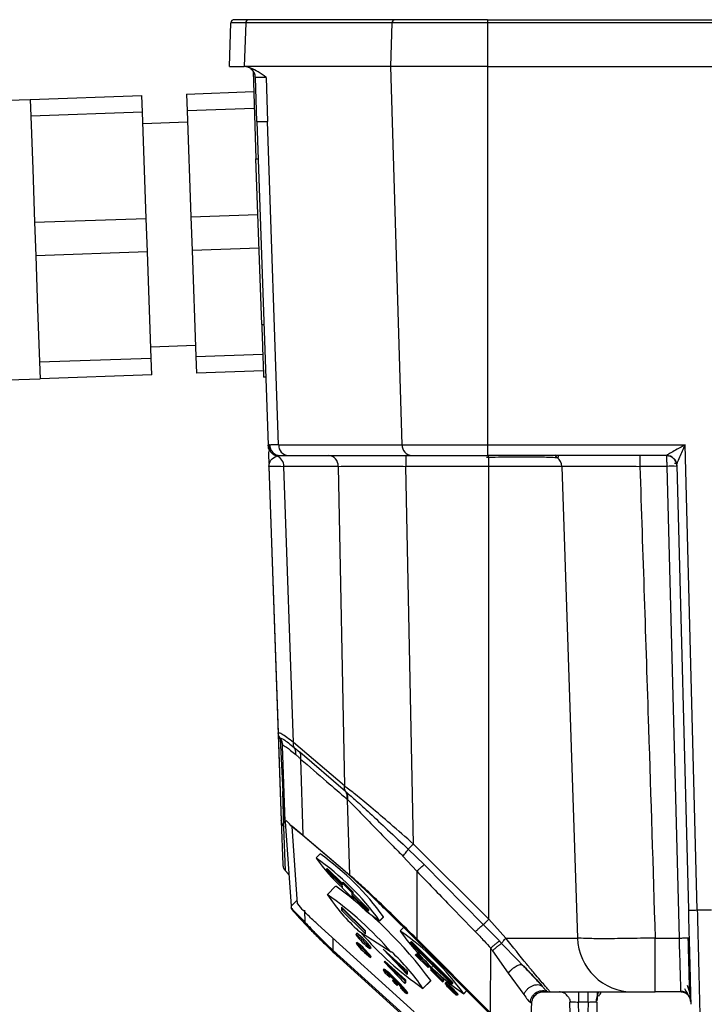
# Model space of a CAD drawing. Units: millimetres. Extents: x 4 to 416, y 4 to 293.
# Drawn here: x 226 to 233, y 204 to 213 of the extents above; entities that cross this region are included whole.
import ezdxf

# ---------------------------------------------------------------- set-up
doc = ezdxf.new("R2010")
doc.units = ezdxf.units.MM
doc.layers.add('FORMAT', color=7, linetype='Continuous')
doc.styles.add('SLDTEXTSTYLE0', font='TXT', dxfattribs={"width": 0.75})
doc.dimstyles.new('SLDDIMSTYLE0', dxfattribs={"dimtxt": 3.5, "dimasz": 3.556, "dimexe": 0, "dimexo": 0.0625, "dimgap": 0.875, "dimtad": 1, "dimdec": 0, "dimlfac": 10, "dimrnd": 1e-09, "dimzin": 12, "dimdsep": 46, "dimtxsty": 'SLDTEXTSTYLE0', "dimsah": 1, "dimcen": 0.09, "dimadec": 0, "dimazin": 3, "dimtfac": 1, "dimtdec": 0, "dimtofl": 0, "dimtmove": 0, "dimatfit": 3, "dimfxl": 0, "dimfrac": 2, "dimtolj": 1, "dimtzin": 12, "dimarcsym": 0})

# ---------------------------------------------------------------- blocks, each defined once
blk = doc.blocks.new('_D_7')
at = {"layer": 'FORMAT'}
for p, q in [((198.03, 217.8649), (198.03, 181.3649)), ((245.43, 217.8649), (245.43, 181.3649)), ((245.43, 182.3649), (198.03, 182.3649))]:
    blk.add_line(p, q, dxfattribs=at)
for points in [[(198.03, 182.3649), (201.586, 181.9839), (201.586, 182.7459)], [(245.43, 182.3649), (241.874, 182.7459), (241.874, 181.9839)]]:
    blk.add_solid(points, dxfattribs=at)
at = {"layer": 'FORMAT', "insert": (217.8508, 186.8767), "char_height": 3.5, "attachment_point": 1, "style": 'SLDTEXTSTYLE0'}
blk.add_mtext('474', dxfattribs=at)
blk = doc.blocks.new('_D_13')
at = {"layer": 'FORMAT'}
for p, q in [((226.2206, 246.3067), (184.03, 246.3067)), ((185.03, 246.3067), (185.03, 193.3649)), ((201.73, 193.3649), (184.03, 193.3649))]:
    blk.add_line(p, q, dxfattribs=at)
for points in [[(185.03, 246.3067), (184.649, 242.7507), (185.411, 242.7507)], [(185.03, 193.3649), (185.411, 196.9209), (184.649, 196.9209)]]:
    blk.add_solid(points, dxfattribs=at)
at = {"layer": 'FORMAT', "insert": (180.5183, 215.9566), "char_height": 3.5, "attachment_point": 1, "rotation": 90, "style": 'SLDTEXTSTYLE0'}
blk.add_mtext('529', dxfattribs=at)

msp = doc.modelspace()

# ---------------------------------------------------------------- linework, layer by layer
at = {"color": 7, "linetype": 'Continuous', "lineweight": 25}
for p, q in [((228.3295, 212.2949), (228.3432, 212.686)), ((228.4754, 212.686), (228.3432, 212.686)), ((228.5013, 212.7149), (228.3731, 212.7149)), ((228.4754, 212.686), (228.4628, 212.2949)), ((229.7848, 212.686), (228.4754, 212.686)), ((229.8107, 212.7149), (228.5013, 212.7149)), ((229.7729, 212.2949), (229.7848, 212.686)), ((230.6394, 212.686), (229.7848, 212.686)), ((230.6394, 212.7149), (229.8107, 212.7149)), ((230.6394, 212.7149), (241.0206, 212.7149)), ((230.6394, 212.7149), (230.6394, 212.686)), ((230.6394, 212.686), (230.6394, 212.2949)), ((241.0206, 212.686), (230.6394, 212.686)), ((228.3295, 212.2949), (228.4628, 212.2949)), ((229.7729, 212.2949), (228.4628, 212.2949)), ((228.5412, 212.2538), (228.5673, 211.47)), ((230.6394, 212.2949), (229.7729, 212.2949)), ((229.8753, 208.9114), (229.7729, 212.2949)), ((230.6394, 212.2949), (230.6394, 208.9114)), ((230.6394, 212.2949), (241.0206, 212.2949)), ((228.5756, 211.8049), (228.5618, 212.1984)), ((228.6574, 212.1984), (228.6693, 211.8049)), ((227.9466, 212.05), (228.5463, 212.0709)), ((226.0478, 211.9837), (226.5475, 212.0011)), ((226.5475, 212.0011), (227.5469, 212.036)), ((226.5475, 212.0011), (226.5527, 211.8512)), ((227.5521, 211.8861), (227.5469, 212.036)), ((227.9466, 212.05), (227.9519, 211.9001)), ((227.5521, 211.8861), (226.5527, 211.8512)), ((227.5853, 210.9367), (227.5521, 211.8861)), ((228.5515, 211.921), (227.9519, 211.9001)), ((227.9519, 211.9001), (227.985, 210.9507)), ((226.5527, 211.8512), (226.5693, 211.3765)), ((227.5556, 211.7862), (227.9554, 211.8002)), ((228.5756, 211.8049), (228.6768, 208.9064)), ((228.7703, 208.9114), (228.6693, 211.8049)), ((228.5673, 211.47), (228.5873, 211.4707)), ((228.619, 209.9887), (228.5673, 211.47)), ((226.5693, 211.3765), (226.5859, 210.9018)), ((226.5859, 210.9018), (227.5853, 210.9367)), ((227.5957, 210.6369), (227.5853, 210.9367)), ((227.985, 210.9507), (228.5847, 210.9716)), ((227.985, 210.9507), (227.9955, 210.6509)), ((226.5859, 210.9018), (226.5964, 210.602)), ((228.5951, 210.6718), (227.9955, 210.6509)), ((227.5957, 210.6369), (226.5964, 210.602)), ((226.5964, 210.602), (226.6129, 210.1273)), ((227.6289, 209.6875), (227.5957, 210.6369)), ((227.9955, 210.6509), (228.0287, 209.7014)), ((226.6129, 210.1273), (226.6295, 209.6526)), ((228.619, 209.9887), (228.639, 209.9887)), ((227.6254, 209.7874), (228.0252, 209.8014)), ((226.6295, 209.6526), (227.6289, 209.6875)), ((227.6341, 209.5376), (227.6289, 209.6875)), ((228.0287, 209.7014), (228.6283, 209.7224)), ((228.0287, 209.7014), (228.0339, 209.5515)), ((226.6295, 209.6526), (226.6347, 209.5027)), ((227.6341, 209.5376), (226.6347, 209.5027)), ((228.6335, 209.5725), (228.0339, 209.5515)), ((228.6555, 209.5149), (228.6355, 209.5149)), ((226.135, 209.4852), (226.6347, 209.5027)), ((228.6769, 208.9042), (228.6775, 208.8869)), ((228.7703, 208.9114), (229.8753, 208.9114)), ((229.8753, 208.9114), (230.6394, 208.9114)), ((230.6394, 208.9114), (232.4074, 208.9114)), ((230.6394, 208.9114), (230.6394, 208.8149)), ((232.5164, 204.7487), (232.4074, 208.9114)), ((228.7347, 208.8245), (228.7505, 208.8216)), ((228.7574, 208.8124), (228.778, 208.8142)), ((228.778, 208.8142), (228.7858, 208.8149)), ((228.8569, 208.8149), (229.9618, 208.8149)), ((228.8686, 208.8149), (228.8677, 208.8149)), ((229.9088, 208.8149), (229.9088, 208.7184)), ((229.9618, 208.8149), (230.6394, 208.8149)), ((232.2423, 208.8149), (230.6394, 208.8149)), ((230.65, 208.7985), (230.6492, 208.8137)), ((232.0025, 208.8149), (232.0025, 208.7184)), ((228.6833, 208.7191), (228.7941, 205.5474)), ((228.6834, 208.7184), (228.7667, 206.3325)), ((229.303, 208.7184), (228.8173, 208.7184)), ((228.9036, 206.2469), (228.8173, 208.7184)), ((229.303, 208.7184), (229.3606, 205.8582)), ((230.65, 208.7184), (229.9088, 208.7184)), ((229.9769, 205.3386), (229.9088, 208.7184)), ((230.65, 208.7184), (230.65, 208.7985)), ((231.3031, 208.7184), (230.65, 208.7184)), ((230.65, 204.6661), (230.65, 208.7184)), ((231.3031, 208.7184), (231.4448, 204.4975)), ((232.2426, 208.7184), (232.0025, 208.7184)), ((232.2426, 208.7184), (232.3531, 204.4974)), ((232.3252, 208.7601), (232.3254, 208.7599)), ((232.3319, 208.7296), (232.3323, 208.7258)), ((232.3323, 208.7278), (232.4365, 204.7494)), ((228.7755, 206.3298), (228.7667, 206.3325)), ((228.7667, 206.3325), (228.794, 205.5488)), ((228.7833, 206.2812), (228.7838, 206.286)), ((228.7833, 206.2812), (228.8066, 205.8101)), ((228.8061, 206.2183), (228.8061, 206.2186)), ((228.8297, 205.5411), (228.8061, 206.2183)), ((229.3606, 205.8582), (228.9036, 206.2469)), ((228.9102, 206.2016), (228.9599, 206.1599)), ((229.3699, 205.8089), (228.9599, 206.1599)), ((228.9672, 206.0994), (228.9876, 205.419)), ((228.8176, 205.495), (228.8066, 205.8101)), ((228.8066, 205.8101), (228.826, 205.5285)), ((229.3699, 205.8089), (229.3748, 205.8046)), ((229.3818, 205.7411), (229.3868, 205.7368)), ((229.4071, 205.0601), (229.3868, 205.7368)), ((228.794, 205.5488), (228.7952, 205.537)), ((228.794, 205.5488), (228.7941, 205.5474)), ((228.7941, 205.5474), (228.8078, 205.1537)), ((228.8314, 205.0999), (228.8177, 205.4941)), ((228.8297, 205.5411), (228.8818, 204.7821)), ((228.8767, 205.5081), (228.9876, 205.419)), ((228.9397, 204.8043), (228.8922, 205.4958)), ((229.3622, 205.095), (228.9427, 205.4538)), ((228.9876, 205.419), (229.4071, 205.0601)), ((229.9304, 205.2933), (230.0721, 205.1552)), ((230.65, 204.6661), (229.9769, 205.3386)), ((229.142, 205.2497), (229.1068, 205.2144)), ((229.8828, 205.231), (230.0068, 205.0953)), ((229.1986, 205.1126), (229.2056, 205.1197)), ((229.1986, 205.1022), (229.1986, 205.1126)), ((229.1986, 205.1126), (229.3405, 204.9723)), ((229.3405, 204.9619), (229.1986, 205.1022)), ((229.2056, 205.1197), (229.3405, 204.9863)), ((230.6016, 204.619), (230.0721, 205.1552)), ((228.8522, 205.0776), (228.8522, 205.0774)), ((228.8622, 205.0676), (228.8522, 205.0776)), ((228.8522, 205.0774), (228.8622, 205.0674)), ((230.0068, 205.0953), (230.0061, 204.4901)), ((229.2804, 204.9628), (229.2065, 204.8886)), ((229.3405, 204.9897), (229.3476, 204.9967)), ((229.3405, 204.9897), (229.4257, 204.9055)), ((229.3405, 204.9723), (229.3405, 204.9897)), ((229.3405, 204.9445), (229.3405, 204.9619)), ((229.4257, 204.8603), (229.3405, 204.9445)), ((229.3476, 204.9967), (229.4327, 204.9125)), ((228.8818, 204.7821), (228.9373, 204.8378)), ((229.4257, 204.9055), (229.4327, 204.9125)), ((229.4257, 204.9055), (229.4257, 204.8881)), ((229.4257, 204.8881), (229.4327, 204.8952)), ((229.4257, 204.8881), (229.5676, 204.7477)), ((229.5676, 204.7373), (229.4257, 204.8777)), ((229.4257, 204.8777), (229.4257, 204.8603)), ((229.4257, 204.8603), (229.4327, 204.8674)), ((229.4327, 204.9125), (229.4327, 204.8952)), ((229.4327, 204.8952), (229.5747, 204.7548)), ((229.4327, 204.8707), (229.4327, 204.8674)), ((228.8818, 204.7821), (228.8824, 204.7666)), ((228.8825, 204.7662), (228.8824, 204.7666)), ((229.5464, 204.5623), (229.3334, 204.7729)), ((229.3334, 204.7729), (229.3334, 204.7468)), ((229.3334, 204.7468), (229.344, 204.7574)), ((229.344, 204.7574), (229.344, 204.7624)), ((229.5464, 204.5574), (229.344, 204.7574)), ((229.5676, 204.7477), (229.5747, 204.7548)), ((229.5747, 204.7548), (229.5747, 204.7444)), ((229.0077, 204.6377), (229.0031, 204.7473)), ((229.3334, 204.7468), (229.5464, 204.5363)), ((229.5676, 204.7477), (229.5676, 204.7373)), ((229.5676, 204.7373), (229.5747, 204.7444)), ((229.6735, 204.6497), (229.7087, 204.6851)), ((229.6741, 204.6514), (229.7093, 204.6867)), ((229.7087, 204.6851), (229.7093, 204.6867)), ((229.9943, 204.4888), (229.7434, 204.7353)), ((230.8047, 204.4975), (230.65, 204.6661)), ((232.5164, 204.7487), (232.6423, 204.7487)), ((229.9825, 203.8384), (229.1196, 204.619)), ((229.8941, 204.5973), (229.8588, 204.562)), ((230.6016, 204.619), (230.7452, 204.4714)), ((229.2574, 204.3875), (229.2574, 204.4943)), ((229.4702, 204.5407), (229.4597, 204.5301)), ((229.7772, 204.3701), (229.4859, 204.5602)), ((229.5464, 204.5363), (229.5464, 204.5623)), ((229.9943, 204.4888), (230.6553, 203.8263)), ((230.0061, 204.4901), (230.667, 203.8276)), ((230.8047, 204.4975), (231.4448, 204.4975)), ((232.1393, 204.4974), (232.3531, 204.4974)), ((232.1393, 204.0149), (232.1393, 204.4974)), ((229.4702, 204.4582), (229.4632, 204.4511)), ((229.5872, 204.403), (229.5978, 204.4136)), ((229.5873, 204.4034), (229.5979, 204.414)), ((229.5978, 204.4136), (229.5979, 204.414)), ((229.919, 204.2031), (229.706, 204.3985)), ((229.706, 204.3985), (229.919, 204.1727)), ((229.9506, 204.4602), (229.9577, 204.4673)), ((229.9506, 204.4498), (229.9506, 204.4602)), ((229.9506, 204.4602), (230.3197, 204.0953)), ((230.3197, 204.0849), (229.9506, 204.4498)), ((229.9577, 204.4673), (230.3268, 204.1024)), ((230.667, 203.8276), (230.6677, 204.4066)), ((230.7658, 204.4499), (230.9098, 204.3003)), ((229.2574, 204.3875), (230.1203, 203.607)), ((230.1806, 203.5366), (229.3177, 204.3171)), ((229.5907, 204.3241), (229.5978, 204.3311)), ((229.5908, 204.3244), (229.5979, 204.3315)), ((229.5978, 204.3311), (229.5979, 204.3315)), ((229.7807, 204.3736), (229.7772, 204.3701)), ((229.9951, 204.3462), (230.0022, 204.3533)), ((229.9951, 204.3443), (229.9951, 204.3462)), ((229.9951, 204.3462), (230.0425, 204.2994)), ((230.1075, 204.2332), (229.9951, 204.3443)), ((230.0022, 204.3533), (230.0425, 204.3134)), ((230.0193, 204.3699), (230.0076, 204.3581)), ((230.0425, 204.3149), (230.0431, 204.3156)), ((230.0425, 204.3149), (230.0602, 204.2974)), ((230.0425, 204.2994), (230.0425, 204.3149)), ((230.683, 204.3845), (230.8245, 204.1846)), ((229.7143, 204.2849), (229.7213, 204.292)), ((229.7143, 204.2849), (229.8988, 204.1154)), ((229.8988, 204.0894), (229.7143, 204.2849)), ((229.9059, 204.1225), (229.7213, 204.292)), ((229.919, 204.1873), (229.8079, 204.305)), ((230.0602, 204.2974), (230.0605, 204.2977)), ((230.0602, 204.2974), (230.0602, 204.2819)), ((230.0602, 204.2819), (230.0672, 204.2889)), ((230.0602, 204.2819), (230.1075, 204.2351)), ((230.0672, 204.2909), (230.0672, 204.2889)), ((230.0672, 204.2889), (230.1146, 204.2421)), ((230.1075, 204.2351), (230.1146, 204.2421)), ((230.1075, 204.2332), (230.1146, 204.2403)), ((230.1075, 204.2351), (230.1075, 204.2332)), ((230.1146, 204.2421), (230.1146, 204.2403)), ((230.1312, 204.2272), (230.135, 204.231)), ((230.1312, 204.2272), (230.2376, 204.1219)), ((230.1312, 204.225), (230.1312, 204.2272)), ((230.2199, 204.1373), (230.1312, 204.225)), ((230.1352, 204.2311), (230.1456, 204.2416)), ((230.1353, 204.2314), (230.1455, 204.2417)), ((230.1383, 204.2342), (230.2447, 204.129)), ((230.9098, 204.3003), (230.95, 204.2586)), ((229.7127, 204.2197), (229.7057, 204.2126)), ((229.7595, 204.151), (229.7526, 204.1568)), ((229.7594, 204.1532), (229.7653, 204.1591)), ((229.7626, 204.1489), (229.7693, 204.1556)), ((229.919, 204.2031), (229.919, 204.1727)), ((230.1312, 204.212), (230.1377, 204.2186)), ((230.1312, 204.2098), (230.1312, 204.212)), ((230.1312, 204.212), (230.2199, 204.1243)), ((230.2376, 204.1046), (230.1312, 204.2098)), ((230.143, 204.2074), (230.146, 204.2103)), ((230.143, 204.2052), (230.143, 204.2074)), ((230.143, 204.2074), (230.2199, 204.1313)), ((230.2199, 204.1291), (230.143, 204.2052)), ((230.2199, 204.1313), (230.2199, 204.1373)), ((230.8245, 204.1846), (230.9633, 203.9921)), ((229.7943, 204.1101), (229.7934, 204.1234)), ((229.8066, 204.112), (229.8172, 204.1016)), ((229.8179, 204.0852), (229.8078, 204.0953)), ((229.8302, 204.0871), (229.8311, 204.0738)), ((229.8311, 204.0738), (229.8382, 204.0808)), ((229.8674, 204.057), (229.8617, 204.0512)), ((229.8648, 204.049), (229.8698, 204.0541)), ((229.8719, 204.0389), (229.8648, 204.0469)), ((229.8988, 204.1154), (229.9059, 204.1225)), ((229.8988, 204.1154), (229.8988, 204.0894)), ((229.8988, 204.0894), (229.9059, 204.0965)), ((229.9059, 204.1225), (229.9059, 204.0965)), ((230.0601, 204.0452), (230.1306, 204.1159)), ((230.0609, 204.0476), (230.1314, 204.1183)), ((230.1306, 204.1159), (230.1314, 204.1183)), ((230.2199, 204.1243), (230.2199, 204.1291)), ((230.2376, 204.1219), (230.2447, 204.129)), ((230.2376, 204.1219), (230.2376, 204.1046)), ((230.2376, 204.1046), (230.2447, 204.1116)), ((230.2447, 204.129), (230.2447, 204.1116)), ((230.2613, 204.0945), (230.2684, 204.1015)), ((230.2613, 204.0926), (230.2613, 204.0945)), ((230.2613, 204.0945), (230.2672, 204.0901)), ((230.2672, 204.0853), (230.2613, 204.0926)), ((230.2672, 204.0901), (230.2743, 204.0972)), ((230.2672, 204.0901), (230.2791, 204.0799)), ((230.2791, 204.0721), (230.2672, 204.0853)), ((230.2743, 204.0972), (230.2684, 204.1015)), ((230.2702, 204.0765), (230.2728, 204.0791)), ((230.2702, 204.0765), (230.2879, 204.0589)), ((230.2731, 204.0724), (230.2702, 204.0765)), ((230.282, 204.0622), (230.2731, 204.0724)), ((230.2861, 204.087), (230.2743, 204.0972)), ((230.2791, 204.0799), (230.2861, 204.087)), ((230.2791, 204.0799), (230.2909, 204.0689)), ((230.285, 204.0718), (230.2791, 204.0766)), ((230.2791, 204.0766), (230.2791, 204.0755)), ((230.2791, 204.0755), (230.2797, 204.0761)), ((230.2791, 204.0755), (230.285, 204.0685)), ((230.2909, 204.0597), (230.2791, 204.0721)), ((230.2938, 204.0494), (230.282, 204.0622)), ((230.2938, 204.0638), (230.285, 204.0718)), ((230.285, 204.0685), (230.2867, 204.0702)), ((230.285, 204.0685), (230.2938, 204.059)), ((230.2979, 204.076), (230.2861, 204.087)), ((230.2879, 204.0589), (230.2898, 204.0608)), ((230.2879, 204.0589), (230.2909, 204.0553)), ((230.2909, 204.0689), (230.2979, 204.076)), ((230.2909, 204.0689), (230.3057, 204.0547)), ((230.3057, 204.0447), (230.2909, 204.0597)), ((230.2909, 204.0553), (230.2931, 204.0575)), ((230.2909, 204.0553), (230.2968, 204.0487)), ((230.3057, 204.0525), (230.2938, 204.0638)), ((230.2938, 204.059), (230.2963, 204.0614)), ((230.2938, 204.059), (230.3057, 204.0469)), ((230.3086, 204.0344), (230.2938, 204.0494)), ((230.2968, 204.0487), (230.2993, 204.0512)), ((230.2968, 204.0487), (230.3057, 204.0395)), ((230.3127, 204.0618), (230.2979, 204.076)), ((230.3057, 204.0547), (230.3127, 204.0618)), ((230.3057, 204.0547), (230.3293, 204.0313)), ((230.3293, 204.0291), (230.3057, 204.0525)), ((230.3057, 204.0469), (230.3085, 204.0497)), ((230.3057, 204.0469), (230.3234, 204.0294)), ((230.3234, 204.0272), (230.3057, 204.0447)), ((230.3127, 204.0618), (230.3364, 204.0384)), ((230.3197, 204.0953), (230.3268, 204.1024)), ((230.3197, 204.0953), (230.3197, 204.0849)), ((230.3197, 204.0849), (230.3268, 204.092)), ((230.3268, 204.1024), (230.3268, 204.092)), ((231.0911, 204.108), (231.1294, 204.0661)), ((229.9182, 204.0009), (229.9252, 204.008)), ((229.9252, 204.008), (229.9254, 204.0086)), ((230.3057, 204.0395), (230.3083, 204.0421)), ((230.3057, 204.0395), (230.3234, 204.022)), ((230.3234, 204.0198), (230.3086, 204.0344)), ((230.3234, 204.0294), (230.3262, 204.0322)), ((230.3234, 204.0294), (230.3352, 204.0173)), ((230.3323, 204.018), (230.3234, 204.0272)), ((230.3234, 204.022), (230.326, 204.0245)), ((230.3234, 204.022), (230.3323, 204.0136)), ((230.3352, 204.0084), (230.3234, 204.0198)), ((230.3293, 204.0313), (230.3364, 204.0384)), ((230.3293, 204.0313), (230.3441, 204.0163)), ((230.3412, 204.017), (230.3293, 204.0291)), ((230.3412, 204.0085), (230.3323, 204.018)), ((230.3323, 204.0136), (230.3344, 204.0157)), ((230.3323, 204.0136), (230.3412, 204.0056)), ((230.3352, 204.0173), (230.3381, 204.0202)), ((230.3352, 204.0173), (230.3471, 204.0049)), ((230.3471, 203.9975), (230.3352, 204.0084)), ((230.3512, 204.0234), (230.3364, 204.0384)), ((230.35, 204.0071), (230.3412, 204.017)), ((230.3441, 204.0045), (230.3412, 204.0085)), ((230.3412, 204.0056), (230.3424, 204.0068)), ((230.3412, 204.0056), (230.3441, 204.0037)), ((230.3441, 204.0163), (230.3512, 204.0234)), ((230.3441, 204.0163), (230.3589, 204.0006)), ((230.3441, 204.0037), (230.3441, 204.0045)), ((230.3471, 204.0049), (230.3497, 204.0075)), ((230.3471, 204.0049), (230.3589, 203.9917)), ((230.3589, 203.9873), (230.3471, 203.9975)), ((230.353, 204.0031), (230.35, 204.0071)), ((230.3659, 204.0076), (230.3512, 204.0234)), ((230.3707, 203.9855), (230.353, 204.0031)), ((230.3589, 204.0006), (230.3659, 204.0076)), ((230.3589, 204.0006), (230.3678, 203.99)), ((230.3589, 203.9917), (230.3617, 203.9945)), ((230.3589, 203.9917), (230.3619, 203.9873)), ((230.3619, 203.9858), (230.3589, 203.9873)), ((230.3619, 203.9873), (230.3654, 203.9908)), ((230.3619, 203.9858), (230.3661, 203.9901)), ((230.3619, 203.9873), (230.3619, 203.9858)), ((230.3748, 203.997), (230.3659, 204.0076)), ((230.3678, 203.99), (230.3748, 203.997)), ((230.3678, 203.99), (230.3707, 203.9855)), ((230.3707, 203.9855), (230.3778, 203.9926)), ((230.3778, 203.9926), (230.3748, 203.997)), ((230.4256, 203.9973), (230.4551, 204.0269)), ((230.4261, 203.9989), (230.4546, 204.0275)), ((231.12, 204.0149), (231.1995, 204.0149)), ((231.1674, 204.0169), (231.13, 204.0169)), ((231.1437, 204.0196), (231.1674, 204.0169)), ((231.16, 204.0308), (231.1698, 204.0207)), ((231.1698, 204.0207), (231.1674, 204.0169)), ((231.1995, 204.0149), (231.9409, 204.0149)), ((231.2905, 204.0149), (231.2847, 204.0149)), ((231.621, 204.0149), (231.6203, 203.9899)), ((231.9409, 204.0149), (232.1393, 204.0149)), ((232.368, 204.0149), (232.1393, 204.0149)), ((231.0187, 203.4418), (231.0358, 203.9296)), ((231.0227, 203.9225), (231.0352, 203.9138)), ((231.3775, 203.8168), (231.3746, 203.9273)), ((231.5386, 203.9249), (231.4547, 203.9249)), ((231.4578, 203.8093), (231.4547, 203.9249)), ((231.5386, 203.9249), (231.5336, 203.7338)), ((231.6187, 203.9273), (231.6133, 203.7214)), ((231.6213, 203.9546), (231.6189, 203.9352)), ((232.4577, 203.9352), (232.4553, 203.9546))]:
    msp.add_line(p, q, dxfattribs=at)
at = {"color": 7, "linetype": 'Continuous', "lineweight": 25, "flags": 128}
msp.add_lwpolyline([(228.7858, 208.8149), (228.791, 208.8149), (228.7972, 208.8149), (228.8045, 208.8149), (228.8129, 208.8149), (228.8223, 208.8149), (228.8328, 208.8149), (228.8444, 208.8149), (228.8569, 208.8149)], dxfattribs=at)
at = {"color": 7, "linetype": 'Continuous', "lineweight": 25}
for centre, radius, start, end in [((228.3731, 212.6849), 0.03, 90.0073, 178), ((228.5034, 212.6869), 0.028, 94.22278, 182.00841), ((229.8128, 212.6869), 0.028, 94.2179, 182.00878), ((228.7866, 208.9141), 0.0992, 181.59841, 269.57105), ((228.8638, 208.9081), 0.0935, 177.99132, 265.77952), ((229.9687, 208.9081), 0.0935, 177.99135, 265.77988), ((228.719, 208.7194), 0.0982, 359.40937, 69.29389), ((229.2095, 208.7217), 0.0935, 357.99137, 85.77966), ((232.2423, 208.7249), 0.09, 1.5, 90), ((231.2032, 208.7149), 0.1, 1.99712, 51.89512), ((232.2819, 208.0727), 0.6469, 85.51233, 93.48782), ((227.7572, 203.2805), 2.3566, 35.57197, 55.08004), ((230.4815, 206.1886), 1.6863, 215.36002, 227.42162), ((227.7116, 203.2411), 2.4659, 35.89098, 54.54405), ((226.8644, 201.6774), 4.0782, 36.7652, 53.66982), ((230.7418, 205.9232), 1.8534, 214.02157, 227.34047), ((227.4913, 202.4132), 3.009, 40.5653, 55.26875), ((230.3689, 205.72), 1.2747, 222.3437, 236.96652), ((229.2199, 204.997), 0.3402, 214.51331, 227.31543), ((229.3317, 205.9744), 1.8573, 313.13544, 315.21873), ((229.1157, 204.0542), 0.5868, 36.52024, 54.13178), ((229.9311, 204.8789), 0.5868, 216.52024, 234.13178), ((229.1078, 204.0478), 0.6117, 36.7652, 53.66982), ((231.7441, 206.478), 2.9563, 220.76151, 235.29637), ((228.5093, 202.6281), 2.3566, 35.57197, 55.08004), ((231.7751, 205.9312), 2.3566, 215.57197, 235.08004), ((231.9426, 204.5129), 0.498, 181.77878, 269.79679), ((229.1193, 203.9752), 0.5868, 36.52024, 54.13178), ((229.9347, 204.8), 0.5868, 216.52024, 234.13178), ((229.1078, 203.9654), 0.6117, 36.7652, 53.66982), ((228.5248, 203.0106), 1.8534, 34.02157, 47.34047), ((229.6637, 203.8822), 0.5868, 36.52024, 54.13178), ((230.4791, 204.707), 0.5868, 216.52024, 234.13178), ((229.1324, 203.4195), 0.978, 36.52024, 54.13178), ((229.835, 204.283), 0.1477, 208.70457, 226.01658), ((229.6909, 204.1601), 0.0634, 40.6793, 69.92848), ((229.9111, 204.3376), 0.2405, 222.00711, 228.74562), ((228.9292, 203.2324), 1.2629, 37.92298, 50.11505), ((229.3702, 203.66), 0.6357, 36.52024, 54.13178), ((229.8224, 204.2183), 0.0906, 208.39674, 225.93674), ((229.7473, 204.1406), 0.0174, 28.39674, 45.93674), ((229.7639, 204.1543), 0.00548, 216.91993, 256.76522), ((229.873, 204.1676), 0.0974, 216.13862, 227.95299), ((229.7539, 204.0314), 0.0945, 36.13862, 47.95299), ((229.8769, 204.0593), 0.0173, 208.36079, 225.92733), ((229.8604, 204.0457), 0.00553, 36.95255, 76.64369), ((229.8878, 204.0663), 0.0288, 216.95255, 256.64369), ((230.0502, 204.1991), 0.2398, 221.94522, 228.65545), ((229.9305, 204.0485), 0.0486, 217.245, 255.54735), ((231.1995, 204.0943), 0.0794, 248.01424, 269.99763)]:
    msp.add_arc(centre, radius, start, end, dxfattribs=at)
for points, knots in [([(228.4627, 212.2949), (228.4625, 212.2949), (228.4622, 212.2949), (228.462, 212.2949), (228.462, 212.2949), (228.462, 212.2949)], [0, 0, 0, 0, 0.472336, 0.944671, 1, 1, 1, 1]), ([(228.6574, 212.1984), (228.6336, 212.2156), (228.5886, 212.248), (228.5237, 212.2858), (228.4821, 212.292), (228.4628, 212.2949)], [0, 0, 0, 0, 0.375016, 0.709516, 1, 1, 1, 1]), ([(228.5618, 212.1984), (228.56, 212.2112), (228.5563, 212.2369), (228.5326, 212.2676), (228.5117, 212.2853), (228.4991, 212.2877), (228.4989, 212.2877)], [0, 0, 0, 0, 0.332048, 0.664096, 0.996144, 1, 1, 1, 1]), ([(228.619, 209.9887), (228.6203, 209.9504), (228.6229, 209.8756), (228.6262, 209.7738), (228.6291, 209.6879), (228.6321, 209.6008), (228.6348, 209.5295), (228.6353, 209.5195), (228.6355, 209.5149)], [0, 0, 0, 0, 0.1525146, 0.2972285, 0.4341382, 0.5632404, 0.7970846, 1, 1, 1, 1]), ([(228.6875, 208.9113), (228.6839, 208.9112), (228.6777, 208.911), (228.6771, 208.9078), (228.6768, 208.9064)], [0, 0, 0, 0, 0.574447, 1, 1, 1, 1]), ([(228.7574, 208.8124), (228.7469, 208.8155), (228.7254, 208.8218), (228.6992, 208.8443), (228.6811, 208.8735), (228.6782, 208.8956), (228.6768, 208.9064)], [0, 0, 0, 0, 0.242837, 0.5, 0.757162, 1, 1, 1, 1]), ([(228.6768, 208.9064), (228.6768, 208.906), (228.6768, 208.9053), (228.6769, 208.9045), (228.6769, 208.9042)], [0, 0, 0, 0, 0.560002, 1, 1, 1, 1]), ([(228.7538, 208.8113), (228.7437, 208.8147), (228.723, 208.8215), (228.6982, 208.8438), (228.681, 208.8723), (228.6782, 208.8938), (228.6769, 208.9042)], [0, 0, 0, 0, 0.2432426, 0.5, 0.7567574, 1, 1, 1, 1]), ([(228.678, 208.9089), (228.6779, 208.9076), (228.6778, 208.9), (228.6809, 208.8859), (228.6877, 208.8672), (228.6955, 208.8562), (228.6994, 208.8507)], [0, 0, 0, 0, 0.061594, 0.364049, 0.67877, 1, 1, 1, 1]), ([(228.6875, 208.9113), (228.6895, 208.9113), (228.6933, 208.9113), (228.6983, 208.9113), (228.7005, 208.9113)], [0, 0, 0, 0, 0.55999, 1, 1, 1, 1]), ([(228.7703, 208.9114), (228.7543, 208.9114), (228.7257, 208.9113), (228.7082, 208.9113), (228.7005, 208.9113)], [0, 0, 0, 0, 0.559924, 1, 1, 1, 1]), ([(232.4074, 208.9114), (232.3833, 208.8977), (232.341, 208.8736), (232.2934, 208.8466), (232.2664, 208.831), (232.2528, 208.8229), (232.244, 208.8172), (232.2428, 208.8158), (232.2423, 208.8152)], [0, 0, 0, 0, 0.365338, 0.640847, 0.753511, 0.847659, 0.928113, 1, 1, 1, 1]), ([(232.3348, 208.7374), (232.3362, 208.7413), (232.3421, 208.7584), (232.3679, 208.8179), (232.3918, 208.8746), (232.4074, 208.9114)], [0, 0, 0, 0, 0.09364, 0.410195, 1, 1, 1, 1]), ([(228.6787, 208.8519), (228.6788, 208.848), (228.6797, 208.8247), (228.6812, 208.7812), (228.6824, 208.745)], [0, 0, 0, 0, 0.16812, 1, 1, 1, 1]), ([(228.6834, 208.7184), (228.6864, 208.7384), (228.6925, 208.7775), (228.7336, 208.8002), (228.7538, 208.8113)], [0, 0, 0, 0, 0.5096359, 1, 1, 1, 1]), ([(228.7538, 208.8113), (228.7544, 208.8115), (228.7556, 208.8119), (228.7569, 208.8122), (228.7574, 208.8124)], [0, 0, 0, 0, 0.559791, 1, 1, 1, 1]), ([(231.2649, 208.7936), (231.2593, 208.7984), (231.2503, 208.8061), (231.2443, 208.8164), (231.242, 208.8203)], [0, 0, 0, 0, 0.618393, 1, 1, 1, 1]), ([(231.2649, 208.7936), (231.2669, 208.7942), (231.2695, 208.7949), (231.2727, 208.8002), (231.2764, 208.8073), (231.276, 208.8113), (231.2756, 208.8149)], [0, 0, 0, 0, 0.362525, 0.468863, 0.527931, 1, 1, 1, 1]), ([(232.2423, 208.8152), (232.2535, 208.814), (232.2706, 208.8122), (232.2913, 208.8014), (232.3056, 208.7902), (232.3172, 208.7762), (232.3286, 208.7559), (232.3308, 208.7388), (232.3323, 208.7278)], [0, 0, 0, 0, 0.2398141, 0.3685901, 0.5000002, 0.6314103, 0.7601862, 1, 1, 1, 1]), ([(232.2423, 208.8152), (232.2423, 208.8151), (232.2423, 208.8149), (232.2423, 208.8149), (232.2423, 208.8149)], [0, 0, 0, 0, 0.559746, 1, 1, 1, 1]), ([(232.2423, 208.8149), (232.2423, 208.8146), (232.2423, 208.8143), (232.2423, 208.8079), (232.2423, 208.8068)], [0, 0, 0, 0, 0.824968, 1, 1, 1, 1]), ([(232.2423, 208.8068), (232.2424, 208.8027), (232.2424, 208.7959), (232.2424, 208.779), (232.2425, 208.7617), (232.2425, 208.7411), (232.2426, 208.7261), (232.2426, 208.7184)], [0, 0, 0, 0, 0.254773, 0.426509, 0.607962, 0.799128, 1, 1, 1, 1]), ([(228.6834, 208.7184), (228.6892, 208.7185), (228.701, 208.7186), (228.7785, 208.7185), (228.8173, 208.7184)], [0, 0, 0, 0, 0.500007, 1, 1, 1, 1]), ([(229.303, 208.7184), (229.3375, 208.7185), (229.4066, 208.7188), (229.5554, 208.7189), (229.7255, 208.7188), (229.8477, 208.7185), (229.9088, 208.7184)], [0, 0, 0, 0, 0.249966, 0.499932, 0.749932, 1, 1, 1, 1]), ([(230.65, 208.7985), (230.6463, 208.7984), (230.6396, 208.7984), (230.6329, 208.7984), (230.63, 208.7984)], [0, 0, 0, 0, 0.560577, 1, 1, 1, 1]), ([(231.2649, 208.7936), (231.2518, 208.7951), (231.226, 208.7981), (231.0823, 208.8), (230.8851, 208.8004), (230.7286, 208.7991), (230.65, 208.7985)], [0, 0, 0, 0, 0.255227, 0.50015, 0.749038, 1, 1, 1, 1]), ([(231.3031, 208.7184), (231.3156, 208.7188), (231.3405, 208.7196), (231.503, 208.7199), (231.7319, 208.7196), (231.9123, 208.7188), (232.0025, 208.7184)], [0, 0, 0, 0, 0.250011, 0.5, 0.749989, 1, 1, 1, 1]), ([(232.0025, 208.7184), (232.0287, 207.9376), (232.0758, 206.5307), (232.1197, 205.1236), (232.1393, 204.4974)], [0, 0, 0, 0, 0.554978, 1, 1, 1, 1]), ([(232.3135, 208.7461), (232.3158, 208.747), (232.3212, 208.7492), (232.3268, 208.7469), (232.329, 208.7414), (232.3299, 208.7393)], [0, 0, 0, 0, 0.299893, 0.730875, 1, 1, 1, 1]), ([(232.3215, 208.7681), (232.3244, 208.762), (232.33, 208.7502), (232.3333, 208.7409), (232.3349, 208.7364)], [0, 0, 0, 0, 0.5155615, 1, 1, 1, 1]), ([(232.3323, 208.7278), (232.3324, 208.7285), (232.3325, 208.7301), (232.3334, 208.7335), (232.3345, 208.7365), (232.3348, 208.7374)], [0, 0, 0, 0, 0.389194, 0.819093, 1, 1, 1, 1]), ([(232.3323, 208.7273), (232.3323, 208.7273), (232.3323, 208.7273), (232.3323, 208.7276), (232.3323, 208.7278)], [0, 0, 0, 0, 0.560129, 1, 1, 1, 1]), ([(228.9036, 206.2469), (228.8623, 206.2784), (228.7929, 206.3315), (228.7805, 206.3303), (228.7755, 206.3298)], [0, 0, 0, 0, 0.593838, 1, 1, 1, 1]), ([(228.7838, 206.286), (228.7905, 206.2861), (228.8045, 206.2862), (228.874, 206.2306), (228.9102, 206.2016)], [0, 0, 0, 0, 0.479464, 1, 1, 1, 1]), ([(228.8072, 206.222), (228.8059, 206.2336), (228.8031, 206.2568), (228.7902, 206.2763), (228.7838, 206.286)], [0, 0, 0, 0, 0.5, 1, 1, 1, 1]), ([(228.8061, 206.2186), (228.8061, 206.2195), (228.8062, 206.2211), (228.8069, 206.2217), (228.8072, 206.222)], [0, 0, 0, 0, 0.55994, 1, 1, 1, 1]), ([(228.8072, 206.222), (228.815, 206.2197), (228.8311, 206.2151), (228.8915, 206.1651), (228.9227, 206.1394)], [0, 0, 0, 0, 0.4848, 1, 1, 1, 1]), ([(228.9227, 206.1394), (228.9232, 206.1507), (228.9241, 206.1734), (228.9148, 206.1922), (228.9102, 206.2016)], [0, 0, 0, 0, 0.499366, 1, 1, 1, 1]), ([(228.9672, 206.0994), (228.9686, 206.1105), (228.9713, 206.1326), (228.9637, 206.1508), (228.9599, 206.1599)], [0, 0, 0, 0, 0.5, 1, 1, 1, 1]), ([(228.9227, 206.1394), (228.9307, 206.1325), (228.9449, 206.1203), (228.9604, 206.1058), (228.9672, 206.0994)], [0, 0, 0, 0, 0.559576, 1, 1, 1, 1]), ([(228.9672, 206.0994), (229.0445, 206.0323), (229.1827, 205.9126), (229.3209, 205.7935), (229.3818, 205.7411)], [0, 0, 0, 0, 0.560001, 1, 1, 1, 1]), ([(229.9769, 205.3386), (229.9077, 205.3993), (229.7774, 205.5137), (229.6015, 205.6638), (229.4595, 205.7813), (229.392, 205.8337), (229.3606, 205.8582)], [0, 0, 0, 0, 0.305086, 0.57432, 0.801862, 1, 1, 1, 1]), ([(229.3748, 205.8047), (229.4033, 205.7798), (229.4655, 205.7255), (229.5927, 205.6087), (229.7502, 205.462), (229.8683, 205.3514), (229.9304, 205.2933)], [0, 0, 0, 0, 0.194326, 0.424385, 0.69729, 1, 1, 1, 1]), ([(229.3868, 205.7368), (229.4199, 205.7035), (229.4867, 205.6364), (229.6254, 205.4923), (229.7594, 205.3545), (229.8531, 205.2608), (229.8828, 205.231)], [0, 0, 0, 0, 0.245391, 0.495276, 0.839638, 1, 1, 1, 1]), ([(228.8297, 205.5414), (228.8297, 205.5419), (228.8297, 205.5426), (228.8298, 205.5435), (228.8299, 205.5439)], [0, 0, 0, 0, 0.56, 1, 1, 1, 1]), ([(228.8767, 205.5081), (228.8635, 205.5234), (228.8408, 205.5496), (228.8355, 205.5455), (228.8333, 205.5438)], [0, 0, 0, 0, 0.58122, 1, 1, 1, 1]), ([(228.8176, 205.495), (228.8176, 205.4949), (228.8176, 205.4946), (228.8176, 205.4942), (228.8177, 205.4941)], [0, 0, 0, 0, 0.5728335, 1, 1, 1, 1]), ([(228.8297, 205.5414), (228.8297, 205.5414), (228.8297, 205.5413), (228.8297, 205.5412), (228.8297, 205.5411)], [0, 0, 0, 0, 0.560004, 1, 1, 1, 1]), ([(228.9427, 205.4538), (228.9288, 205.4657), (228.9044, 205.4864), (228.885, 205.5016), (228.8767, 205.5081)], [0, 0, 0, 0, 0.572265, 1, 1, 1, 1]), ([(229.8828, 205.231), (229.8877, 205.237), (229.8977, 205.249), (229.911, 205.266), (229.9225, 205.2814), (229.9278, 205.2894), (229.9304, 205.2933)], [0, 0, 0, 0, 0.24696, 0.499863, 0.752837, 1, 1, 1, 1]), ([(230.0068, 205.0953), (230.0129, 205.1011), (230.0253, 205.113), (230.0432, 205.1296), (230.0595, 205.1444), (230.0679, 205.1517), (230.0721, 205.1552)], [0, 0, 0, 0, 0.246549, 0.500008, 0.753463, 1, 1, 1, 1]), ([(228.8522, 205.0776), (228.8493, 205.0805), (228.8437, 205.0862), (228.837, 205.0932), (228.8324, 205.0983), (228.8318, 205.0994), (228.8314, 205.0999)], [0, 0, 0, 0, 0.3151919, 0.6102002, 0.8156259, 1, 1, 1, 1]), ([(229.7434, 204.7353), (229.6984, 204.7794), (229.6125, 204.8637), (229.5029, 204.9678), (229.4191, 205.0452), (229.3802, 205.0792), (229.3622, 205.095)], [0, 0, 0, 0, 0.3238253, 0.618473, 0.8228997, 1, 1, 1, 1]), ([(230.0061, 204.4901), (229.9441, 204.5518), (229.8226, 204.6728), (229.6548, 204.8342), (229.5108, 204.9691), (229.4407, 205.0306), (229.4071, 205.0601)], [0, 0, 0, 0, 0.286453, 0.561958, 0.79003, 1, 1, 1, 1]), ([(230.0068, 205.0953), (230.1045, 204.9941), (230.279, 204.8135), (230.4541, 204.6335), (230.5311, 204.5543)], [0, 0, 0, 0, 0.559987, 1, 1, 1, 1]), ([(228.8822, 204.766), (228.8838, 204.7628), (228.8869, 204.756), (228.912, 204.7256), (228.9539, 204.6789), (229.0177, 204.6113), (229.0958, 204.5311), (229.1787, 204.4488), (229.2558, 204.3741), (229.2977, 204.3356), (229.3177, 204.3171)], [0, 0, 0, 0, 0.0801951, 0.1657943, 0.2837766, 0.4135967, 0.5717252, 0.7340914, 0.8727546, 1, 1, 1, 1]), ([(228.8827, 204.7667), (228.8902, 204.7586), (228.9057, 204.7416), (228.9475, 204.698), (228.9829, 204.6626), (229.0077, 204.6377)], [0, 0, 0, 0, 0.216858, 0.4501, 1, 1, 1, 1]), ([(232.4365, 204.7494), (232.4389, 204.6541), (232.4436, 204.4782), (232.4501, 204.2276), (232.4557, 204.0125), (232.4576, 203.9406), (232.4586, 203.9047)], [0, 0, 0, 0, 0.273746, 0.505655, 0.752957, 1, 1, 1, 1]), ([(229.1196, 204.619), (229.1079, 204.6298), (229.085, 204.6511), (229.0393, 204.6962), (229.0082, 204.7278), (228.9893, 204.747)], [0, 0, 0, 0, 0.287358, 0.565499, 1, 1, 1, 1]), ([(232.5164, 204.7487), (232.5192, 204.6396), (232.5242, 204.4359), (232.5308, 204.1603), (232.536, 203.9404), (232.5377, 203.8679), (232.5385, 203.831)], [0, 0, 0, 0, 0.286816, 0.535523, 0.763628, 1, 1, 1, 1]), ([(229.0077, 204.6377), (229.0241, 204.6201), (229.0618, 204.5795), (229.1323, 204.5078), (229.2027, 204.4383), (229.2411, 204.4026), (229.2574, 204.3875)], [0, 0, 0, 0, 0.225887, 0.521874, 0.797411, 1, 1, 1, 1]), ([(230.5311, 204.5543), (230.5379, 204.5609), (230.5518, 204.5743), (230.5716, 204.5927), (230.5892, 204.6086), (230.5975, 204.6156), (230.6016, 204.619)], [0, 0, 0, 0, 0.245622, 0.500006, 0.754388, 1, 1, 1, 1]), ([(230.5311, 204.5543), (230.557, 204.5271), (230.6033, 204.4786), (230.648, 204.4286), (230.6677, 204.4066)], [0, 0, 0, 0, 0.5593, 1, 1, 1, 1]), ([(230.7658, 204.4499), (230.7674, 204.4525), (230.7707, 204.4578), (230.7798, 204.4695), (230.7912, 204.483), (230.8003, 204.4927), (230.8047, 204.4975)], [0, 0, 0, 0, 0.24606, 0.500239, 0.754292, 1, 1, 1, 1]), ([(231.1995, 204.0149), (231.1987, 204.0163), (231.1972, 204.0189), (231.1785, 204.041), (231.1493, 204.0747), (231.1088, 204.1219), (231.055, 204.1853), (230.952, 204.3095), (230.8668, 204.4182), (230.8047, 204.4975)], [0, 0, 0, 0, 0.111638, 0.212925, 0.308523, 0.40537, 0.514349, 0.646049, 1, 1, 1, 1]), ([(232.1393, 204.4974), (232.0524, 204.4958), (231.8833, 204.4926), (231.6672, 204.4912), (231.5036, 204.4926), (231.4648, 204.4958), (231.4448, 204.4975)], [0, 0, 0, 0, 0.256768, 0.499986, 0.742855, 1, 1, 1, 1]), ([(232.3531, 204.4974), (232.3543, 204.4586), (232.3565, 204.3855), (232.3602, 204.2658), (232.3642, 204.1407), (232.3673, 204.0357), (232.3678, 204.0217), (232.368, 204.0149)], [0, 0, 0, 0, 0.1526, 0.28706, 0.500749, 0.756889, 1, 1, 1, 1]), ([(232.4438, 204.1922), (232.4437, 204.1953), (232.4426, 204.2372), (232.4397, 204.3445), (232.4369, 204.4501), (232.4355, 204.5029)], [0, 0, 0, 0, 0.0386525, 0.5192767, 1, 1, 1, 1]), ([(230.6677, 204.4066), (230.6755, 204.4135), (230.6914, 204.4276), (230.7138, 204.4466), (230.733, 204.4623), (230.7412, 204.4684), (230.7452, 204.4714)], [0, 0, 0, 0, 0.244688, 0.5, 0.755313, 1, 1, 1, 1]), ([(230.6677, 204.4066), (230.6706, 204.4025), (230.6757, 204.3951), (230.6808, 204.3877), (230.683, 204.3845)], [0, 0, 0, 0, 0.559446, 1, 1, 1, 1]), ([(230.683, 204.3845), (230.6913, 204.3916), (230.7082, 204.4062), (230.7323, 204.4258), (230.7529, 204.4416), (230.7616, 204.4472), (230.7658, 204.4499)], [0, 0, 0, 0, 0.244137, 0.500001, 0.755864, 1, 1, 1, 1]), ([(230.7452, 204.4714), (230.749, 204.4674), (230.7559, 204.4602), (230.7628, 204.4531), (230.7658, 204.4499)], [0, 0, 0, 0, 0.5578716, 1, 1, 1, 1]), ([(230.8245, 204.1846), (230.8293, 204.1901), (230.8395, 204.2016), (230.8573, 204.2183), (230.8767, 204.234), (230.8964, 204.2471), (230.9148, 204.2565), (230.9304, 204.2614), (230.9424, 204.2623), (230.9475, 204.2598), (230.95, 204.2586)], [0, 0, 0, 0, 0.11384, 0.236733, 0.366501, 0.5, 0.6335, 0.763267, 0.88616, 1, 1, 1, 1]), ([(230.95, 204.2586), (230.9872, 204.2205), (231.0425, 204.1639), (231.1025, 204.0986), (231.1205, 204.0769), (231.1294, 204.0661)], [0, 0, 0, 0, 0.508999, 0.755457, 1, 1, 1, 1]), ([(230.95, 204.2586), (230.9854, 204.2215), (231.0368, 204.1678), (231.0783, 204.1221), (231.0911, 204.108)], [0, 0, 0, 0, 0.690624, 1, 1, 1, 1]), ([(232.4487, 204.0034), (232.4481, 204.0273), (232.4469, 204.0731), (232.4448, 204.1537), (232.4438, 204.1922)], [0, 0, 0, 0, 0.5208936, 1, 1, 1, 1]), ([(230.9633, 203.9921), (230.9675, 204.0006), (230.9757, 204.0175), (230.9952, 204.0401), (231.0173, 204.0582), (231.0407, 204.0712), (231.0647, 204.0793), (231.0889, 204.0818), (231.112, 204.0781), (231.1236, 204.0701), (231.1294, 204.0661)], [0, 0, 0, 0, 0.131281, 0.261231, 0.385256, 0.500014, 0.614771, 0.73879, 0.86873, 1, 1, 1, 1]), ([(231.1294, 204.0661), (231.1348, 204.0596), (231.1404, 204.053), (231.1463, 204.0461), (231.1504, 204.0413), (231.1566, 204.0343), (231.159, 204.0319), (231.16, 204.0308)], [0, 0, 0, 0, 0.411204, 0.423303, 0.519583, 0.790805, 1, 1, 1, 1]), ([(232.4022, 204.0452), (232.4102, 204.0304), (232.4264, 204.0005), (232.4363, 203.985), (232.4413, 203.9772)], [0, 0, 0, 0, 0.493447, 1, 1, 1, 1]), ([(232.4553, 203.9546), (232.4541, 203.9695), (232.4513, 204.0043), (232.4372, 204.0482), (232.4292, 204.0733)], [0, 0, 0, 0, 0.4281887, 1, 1, 1, 1]), ([(230.9633, 203.9921), (230.9752, 203.9756), (230.9987, 203.9428), (231.0147, 203.9292), (231.0227, 203.9225)], [0, 0, 0, 0, 0.50474, 1, 1, 1, 1]), ([(231.0227, 203.9225), (231.0239, 203.9315), (231.0265, 203.9496), (231.0382, 203.9744), (231.0543, 203.9951), (231.0736, 204.0108), (231.0952, 204.0217), (231.119, 204.0277), (231.1448, 204.0283), (231.1614, 204.0233), (231.1698, 204.0207)], [0, 0, 0, 0, 0.131934, 0.263071, 0.389506, 0.50821, 0.620682, 0.740934, 0.868436, 1, 1, 1, 1]), ([(231.0352, 203.9125), (231.0358, 203.9201), (231.0371, 203.9353), (231.0448, 203.9567), (231.056, 203.9756), (231.0748, 203.9962), (231.1043, 204.0153), (231.1301, 204.0181), (231.1438, 204.0196)], [0, 0, 0, 0, 0.129307, 0.257856, 0.383088, 0.503561, 0.737954, 1, 1, 1, 1]), ([(231.3583, 203.9737), (231.355, 203.9791), (231.3456, 203.9945), (231.3191, 204.0108), (231.2962, 204.0135), (231.2847, 204.0149)], [0, 0, 0, 0, 0.216591, 0.6082955, 1, 1, 1, 1]), ([(231.3595, 203.975), (231.364, 203.9676), (231.3731, 203.953), (231.3782, 203.9351), (231.3808, 203.9262)], [0, 0, 0, 0, 0.498796, 1, 1, 1, 1]), ([(231.6126, 203.9262), (231.6131, 203.9337), (231.6141, 203.9482), (231.6195, 203.9675), (231.6241, 203.9826), (231.6253, 203.9915), (231.6226, 203.9947), (231.6217, 203.9957)], [0, 0, 0, 0, 0.244747, 0.469333, 0.681904, 0.901315, 1, 1, 1, 1]), ([(231.631, 204.0149), (231.6296, 204.0102), (231.6227, 203.9871), (231.6219, 203.969), (231.6213, 203.9546)], [0, 0, 0, 0, 0.204939, 1, 1, 1, 1]), ([(231.6354, 203.9772), (231.6401, 203.9843), (231.646, 203.9932), (231.6558, 204.0113), (231.6578, 204.0149)], [0, 0, 0, 0, 0.79926, 1, 1, 1, 1]), ([(232.3668, 204.0242), (232.3731, 204.0239), (232.3855, 204.0233), (232.4031, 204.0177), (232.4187, 204.0096), (232.4272, 204.0021), (232.4313, 203.9984)], [0, 0, 0, 0, 0.262838, 0.520212, 0.767203, 1, 1, 1, 1]), ([(231.3746, 203.9273), (231.3762, 203.9272), (231.3792, 203.9271), (231.4006, 203.9265), (231.427, 203.9257), (231.4455, 203.9252), (231.4547, 203.9249)], [0, 0, 0, 0, 0.279341, 0.558848, 0.779368, 1, 1, 1, 1]), ([(231.5386, 203.9249), (231.5451, 203.9251), (231.5572, 203.9255), (231.577, 203.926), (231.5934, 203.9265), (231.6059, 203.9269), (231.6103, 203.927), (231.6125, 203.9271)], [0, 0, 0, 0, 0.2066028, 0.3866956, 0.6662465, 0.8400697, 1, 1, 1, 1]), ([(231.6125, 203.9271), (231.6126, 203.9271), (231.6175, 203.9272), (231.6181, 203.9273), (231.6187, 203.9273)], [0, 0, 0, 0, 0.027876, 1, 1, 1, 1])]:
    msp.add_open_spline(points, degree=3, knots=knots, dxfattribs=at)
for points in [[(228.6574, 212.1984), (228.6297, 212.1984), (228.5744, 212.1984), (228.566, 212.1984), (228.5618, 212.1984)], [(228.5756, 211.8049), (228.5797, 211.8049), (228.5879, 211.8049), (228.6422, 211.8049), (228.6693, 211.8049)], [(228.7838, 206.286), (228.7791, 206.2931), (228.7696, 206.3072), (228.7677, 206.3241), (228.7667, 206.3325)], [(228.8062, 206.2183), (228.8048, 206.2296), (228.8022, 206.2524), (228.7896, 206.2716), (228.7833, 206.2812)], [(228.9102, 206.2016), (228.9071, 206.2084), (228.9009, 206.2219), (228.9027, 206.2385), (228.9036, 206.2469)], [(229.3699, 205.8089), (229.3678, 205.8123), (229.3635, 205.8191), (229.36, 205.8313), (229.3587, 205.8444), (229.36, 205.8536), (229.3606, 205.8582)], [(229.3818, 205.7411), (229.3827, 205.7474), (229.3846, 205.76), (229.3831, 205.7781), (229.3785, 205.7948), (229.3728, 205.8042), (229.3699, 205.8089)], [(229.3868, 205.7368), (229.3877, 205.7431), (229.3896, 205.7557), (229.388, 205.7738), (229.3835, 205.7906), (229.3777, 205.8), (229.3748, 205.8046)], [(228.8176, 205.495), (228.8142, 205.4987), (228.8075, 205.5062), (228.8003, 205.5195), (228.7954, 205.5338), (228.7945, 205.5438), (228.794, 205.5488)], [(228.7941, 205.5474), (228.7946, 205.5424), (228.7955, 205.5325), (228.8004, 205.5183), (228.8076, 205.5052), (228.8143, 205.4978), (228.8177, 205.4941)], [(229.977, 205.3386), (229.9724, 205.334), (229.9633, 205.325), (229.9505, 205.3124), (229.939, 205.3013), (229.9333, 205.296), (229.9304, 205.2933)], [(228.8078, 205.1537), (228.8083, 205.1487), (228.8092, 205.1387), (228.8141, 205.1244), (228.8213, 205.1111), (228.8281, 205.1037), (228.8314, 205.0999)], [(232.4365, 204.7494), (232.4377, 204.7491), (232.4401, 204.7484), (232.4586, 204.748), (232.485, 204.748), (232.506, 204.7485), (232.5164, 204.7487)], [(232.3531, 204.4975), (232.3649, 204.4977), (232.3884, 204.4982), (232.4182, 204.4983), (232.439, 204.4978), (232.4417, 204.4971), (232.4431, 204.4967)], [(229.7934, 204.1234), (229.7936, 204.1234), (229.794, 204.1235), (229.797, 204.121), (229.8014, 204.1171), (229.8049, 204.1137), (229.8066, 204.112)], [(229.8311, 204.0738), (229.8309, 204.0738), (229.8306, 204.0737), (229.8275, 204.0762), (229.8232, 204.0801), (229.8197, 204.0835), (229.8179, 204.0852)], [(231.4547, 204.0149), (231.4547, 204.0136), (231.4547, 204.0109), (231.4547, 203.99), (231.4547, 203.9603), (231.4547, 203.9367), (231.4547, 203.9249)], [(231.5386, 203.9249), (231.5386, 203.9367), (231.5386, 203.9603), (231.5386, 203.99), (231.5386, 204.0109), (231.5386, 204.0136), (231.5386, 204.0149)], [(232.458, 203.9273), (232.4564, 203.9388), (232.4532, 203.9619), (232.4322, 203.9908), (232.4028, 204.011), (232.3796, 204.0136), (232.368, 204.0149)]]:
    msp.add_open_spline(points, degree=3, dxfattribs=at)

# ---------------------------------------------------------------- dimensions: what is measured, and where the dimension line sits
at = {"layer": 'FORMAT'}
dim = msp.add_linear_dim(base=(185.03, 193.3649), p1=(227.2206, 246.3067), p2=(202.73, 193.3649), angle=90, dimstyle='SLDDIMSTYLE0', dxfattribs=at)
dim.commit()
dim.dimension.update_dxf_attribs({"geometry": '_D_13', "text_midpoint": (185.03, 219.8358), "dimtype": 160})
dim = msp.add_linear_dim(base=(198.03, 182.3649), p1=(245.43, 218.8649), p2=(198.03, 218.8649), dimstyle='SLDDIMSTYLE0', dxfattribs=at)
dim.commit()
dim.dimension.update_dxf_attribs({"geometry": '_D_7', "text_midpoint": (221.73, 182.3649), "dimtype": 160})

doc.saveas('drawing.dxf')
